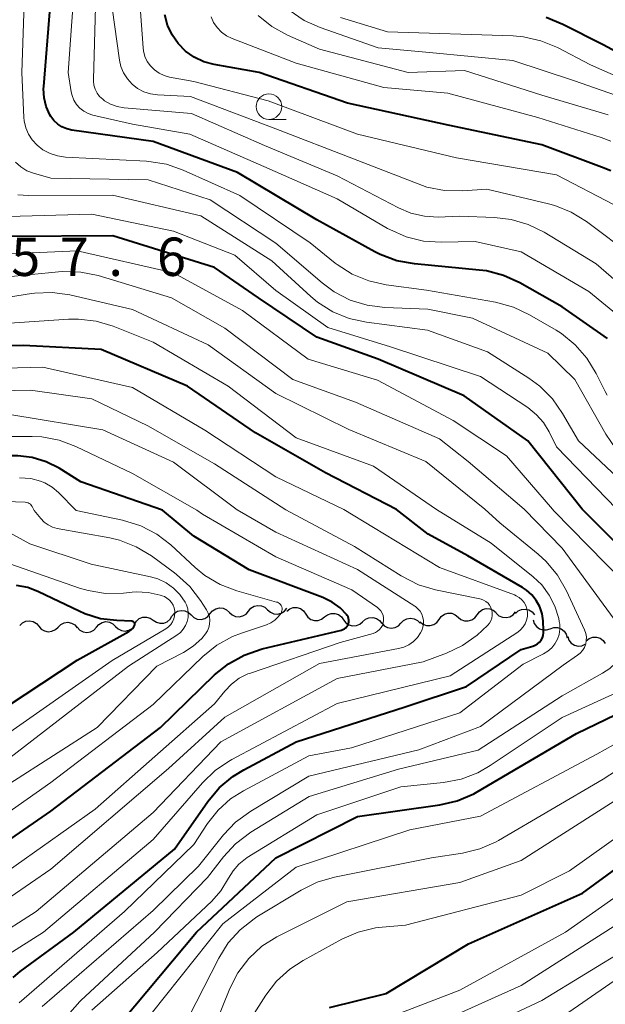
# Model space of a CAD drawing. Units: metres. Extents: x -68000 to -66000, y 22500 to 24000.
# Drawn here: x -67688 to -67631, y 23290 to 23386 of the extents above; entities that cross this region are included whole.
import ezdxf

# ---------------------------------------------------------------- set-up
doc = ezdxf.new("R2010")
doc.units = ezdxf.units.M
for name, color, linetype, lineweight in [('510200_細流', 7, 'Continuous', 30), ('633100_広葉樹林', 7, 'Continuous', 13), ('710100_等高線(計曲線)', 7, 'Continuous', 40), ('710200_等高線(主曲線)', 7, 'Continuous', 13), ('731200_図化機測定による標高点', 7, 'Continuous', 40)]:
    doc.layers.add(name, color=color, linetype=linetype, lineweight=lineweight)
doc.styles.add('Style-WORKING', font='MS Gothic.ttf')

msp = doc.modelspace()

# ---------------------------------------------------------------- linework, layer by layer
at = {"layer": '510200_細流', "linetype": 'Continuous', "lineweight": 30, "flags": 128}
for points in [[(-67673.152, 23327.876), (-67672.919, 23328.16), (-67672.607, 23328.353), (-67672.249, 23328.437), (-67671.884, 23328.401), (-67671.549, 23328.251), (-67671.281, 23328)], [(-67669.41, 23328.123), (-67669.177, 23328.407), (-67668.865, 23328.6), (-67668.507, 23328.683), (-67668.142, 23328.647), (-67667.807, 23328.497), (-67667.539, 23328.246)], [(-67667.539, 23328.246), (-67667.271, 23327.995), (-67666.936, 23327.845), (-67666.571, 23327.809), (-67666.213, 23327.893), (-67665.901, 23328.085), (-67665.668, 23328.369)], [(-67665.668, 23328.369), (-67665.435, 23328.653), (-67665.123, 23328.846), (-67664.765, 23328.93), (-67664.4, 23328.894), (-67664.065, 23328.744), (-67663.797, 23328.493)], [(-67663.798, 23328.508), (-67663.527, 23328.261), (-67663.19, 23328.115), (-67662.824, 23328.084), (-67662.467, 23328.173), (-67662.158, 23328.37), (-67661.929, 23328.658)], [(-67661.933, 23328.377), (-67661.643, 23328.603), (-67661.296, 23328.723), (-67660.929, 23328.726), (-67660.58, 23328.61), (-67660.287, 23328.39), (-67660.08, 23328.086)], [(-67643.313, 23328.014), (-67643.097, 23328.311), (-67642.796, 23328.521), (-67642.443, 23328.624), (-67642.076, 23328.609), (-67641.734, 23328.477), (-67641.452, 23328.241)], [(-67639.575, 23328.144), (-67639.305, 23328.393), (-67638.97, 23328.542), (-67638.603, 23328.576), (-67638.246, 23328.49), (-67637.936, 23328.296), (-67637.704, 23328.01)], [(-67688.043, 23326.964), (-67687.782, 23327.222), (-67687.451, 23327.381), (-67687.086, 23327.427), (-67686.727, 23327.353), (-67686.41, 23327.168), (-67686.169, 23326.89)], [(-67676.816, 23327.083), (-67676.629, 23327.399), (-67676.349, 23327.637), (-67676.008, 23327.774), (-67675.641, 23327.793), (-67675.288, 23327.695), (-67674.985, 23327.487)], [(-67674.985, 23327.487), (-67674.682, 23327.28), (-67674.329, 23327.181), (-67673.962, 23327.201), (-67673.621, 23327.338), (-67673.341, 23327.575), (-67673.154, 23327.891)], [(-67671.281, 23328), (-67671.013, 23327.749), (-67670.678, 23327.598), (-67670.313, 23327.562), (-67669.955, 23327.646), (-67669.643, 23327.839), (-67669.41, 23328.123)], [(-67660.08, 23328.086), (-67659.874, 23327.783), (-67659.58, 23327.563), (-67659.232, 23327.447), (-67658.864, 23327.45), (-67658.517, 23327.57), (-67658.228, 23327.796)], [(-67658.228, 23327.796), (-67657.938, 23328.022), (-67657.592, 23328.142), (-67657.224, 23328.145), (-67656.875, 23328.029), (-67656.582, 23327.809), (-67656.376, 23327.506)], [(-67656.372, 23327.531), (-67656.15, 23327.238), (-67655.846, 23327.034), (-67655.492, 23326.937), (-67655.124, 23326.959), (-67654.784, 23327.097), (-67654.507, 23327.338)], [(-67654.507, 23327.338), (-67654.23, 23327.578), (-67653.89, 23327.716), (-67653.523, 23327.738), (-67653.169, 23327.642), (-67652.864, 23327.437), (-67652.642, 23327.145)], [(-67650.763, 23327.196), (-67650.51, 23327.462), (-67650.184, 23327.631), (-67649.821, 23327.688), (-67649.459, 23327.624), (-67649.137, 23327.449), (-67648.888, 23327.179)], [(-67648.897, 23327.334), (-67648.616, 23327.098), (-67648.273, 23326.967), (-67647.907, 23326.951), (-67647.554, 23327.055), (-67647.253, 23327.265), (-67647.036, 23327.561)], [(-67647.036, 23327.561), (-67646.819, 23327.857), (-67646.518, 23328.067), (-67646.165, 23328.171), (-67645.799, 23328.155), (-67645.456, 23328.023), (-67645.175, 23327.788)], [(-67645.175, 23327.788), (-67644.893, 23327.552), (-67644.551, 23327.42), (-67644.184, 23327.405), (-67643.831, 23327.508), (-67643.53, 23327.718), (-67643.313, 23328.014)], [(-67641.445, 23328.164), (-67641.176, 23327.914), (-67640.841, 23327.765), (-67640.475, 23327.73), (-67640.117, 23327.815), (-67639.806, 23328.009), (-67639.574, 23328.294)], [(-67637.822, 23327.525), (-67637.726, 23327.171), (-67637.521, 23326.867), (-67637.23, 23326.644), (-67636.881, 23326.526), (-67636.515, 23326.526), (-67636.167, 23326.644)], [(-67686.169, 23326.89), (-67685.929, 23326.613), (-67685.612, 23326.428), (-67685.253, 23326.354), (-67684.888, 23326.4), (-67684.557, 23326.559), (-67684.296, 23326.817)], [(-67684.296, 23326.817), (-67684.034, 23327.075), (-67683.704, 23327.234), (-67683.339, 23327.28), (-67682.98, 23327.206), (-67682.663, 23327.022), (-67682.422, 23326.744)], [(-67682.421, 23326.79), (-67682.17, 23326.522), (-67681.846, 23326.35), (-67681.484, 23326.29), (-67681.121, 23326.35), (-67680.797, 23326.522), (-67680.546, 23326.79)], [(-67680.547, 23326.8), (-67680.307, 23327.078), (-67679.991, 23327.264), (-67679.631, 23327.34), (-67679.267, 23327.295), (-67678.935, 23327.137), (-67678.673, 23326.88)], [(-67678.673, 23326.88), (-67678.411, 23326.623), (-67678.08, 23326.465), (-67677.716, 23326.421), (-67677.356, 23326.496), (-67677.039, 23326.682), (-67676.8, 23326.96)], [(-67652.638, 23327.213), (-67652.39, 23326.943), (-67652.067, 23326.768), (-67651.706, 23326.705), (-67651.342, 23326.761), (-67651.017, 23326.931), (-67650.763, 23327.196)], [(-67636.167, 23326.644), (-67635.82, 23326.763), (-67635.453, 23326.762), (-67635.104, 23326.645), (-67634.813, 23326.422), (-67634.608, 23326.118), (-67634.512, 23325.763)], [(-67634.456, 23325.879), (-67634.333, 23325.533), (-67634.105, 23325.246), (-67633.798, 23325.046), (-67633.441, 23324.955), (-67633.075, 23324.983), (-67632.738, 23325.128)], [(-67632.638, 23325.474), (-67632.35, 23325.701), (-67632.004, 23325.823), (-67631.636, 23325.828), (-67631.287, 23325.715), (-67630.992, 23325.496), (-67630.784, 23325.194)]]:
    msp.add_lwpolyline(points, dxfattribs=at)
at = {"layer": '633100_広葉樹林', "linetype": 'Continuous', "lineweight": 13}
msp.add_line((-67663.67, 23376.43), (-67662.003, 23376.43), dxfattribs=at)
msp.add_circle((-67663.67, 23377.68), 1.25, dxfattribs=at)
at = {"layer": '710100_等高線(計曲線)', "linetype": 'Continuous', "lineweight": 40, "flags": 128}
for points, elevation in [([(-67651.21, 23338.3), (-67658.13, 23341.87), (-67665, 23345.79), (-67671.63, 23350.37), (-67680.07, 23353.93), (-67687.67, 23354.33), (-67695.6, 23354.19), (-67697.3, 23354.31), (-67698.95, 23354.72), (-67699.9, 23355.1), (-67701.13, 23355.81), (-67702.22, 23356.72), (-67703.22, 23357.92), (-67705.18, 23360.82), (-67706.03, 23362.35), (-67706.6, 23363.99), (-67706.87, 23365.62), (-67707.31, 23371), (-67706.03, 23381.97), (-67707.44, 23389.08)], 350), ([(-67633.05, 23338.35), (-67638.36, 23345), (-67644.58, 23349.42), (-67653, 23353), (-67659, 23355.14), (-67664.7, 23359), (-67669, 23361.94), (-67678.95, 23365.05), (-67689, 23364.97), (-67691.28, 23364.99), (-67692.22, 23365.07), (-67693.12, 23365.32), (-67693.97, 23365.72), (-67694.73, 23366.26), (-67695.14, 23366.65), (-67695.48, 23367), (-67696.1, 23367.78), (-67696.57, 23368.65), (-67696.89, 23369.59), (-67697.04, 23370.57), (-67697.01, 23371.57), (-67696.99, 23371.74), (-67695.79, 23380.21), (-67695.63, 23389)], 360), ([(-67630.56, 23355.02), (-67635, 23358.1), (-67639.13, 23360.45), (-67640.72, 23361.18), (-67642.41, 23361.62), (-67643.13, 23361.71), (-67649.44, 23362.31), (-67651.16, 23362.62), (-67652.79, 23363.23), (-67653.31, 23363.49), (-67659, 23366.61), (-67666.75, 23371.25), (-67675, 23374.28), (-67682.95, 23375.38), (-67683.44, 23375.5), (-67683.91, 23375.69), (-67684.33, 23375.97), (-67684.71, 23376.31), (-67685.01, 23376.72), (-67685.11, 23376.89), (-67685.45, 23377.69), (-67685.65, 23378.54), (-67685.7, 23379.41), (-67685.69, 23379.66), (-67684.92, 23389)], 370), ([(-67674.09, 23338.24), (-67682.06, 23341), (-67684.2, 23342.33), (-67685.46, 23342.97), (-67686.82, 23343.38), (-67688.23, 23343.55), (-67688.86, 23343.54), (-67695, 23343.26), (-67703.15, 23344.11), (-67704.86, 23344.44), (-67706.49, 23345.07), (-67707.69, 23345.77), (-67708.23, 23346.13), (-67709.58, 23347.22), (-67710.73, 23348.54), (-67711.58, 23349.94), (-67714.11, 23355), (-67716.26, 23363.74), (-67717.06, 23373), (-67717.67, 23382.33), (-67717.91, 23385.09), (-67718.03, 23385.72), (-67718.25, 23386.33)], 340), ([(-67630.25, 23371.39), (-67631.15, 23371.77), (-67637, 23373.96), (-67646.13, 23375.87), (-67655.99, 23378.01), (-67664.63, 23381), (-67669.02, 23381.79), (-67670.03, 23382.06), (-67670.97, 23382.51), (-67671.82, 23383.11), (-67672.56, 23383.85), (-67673.15, 23384.7), (-67673.59, 23385.65), (-67673.86, 23386.66)], 380), ([(-67624.06, 23379.98), (-67631, 23383.72), (-67634.93, 23385.72), (-67636.55, 23386.38)], 390), ([(-67696.35, 23301), (-67685, 23308.81), (-67674.26, 23317), (-67668.98, 23322.13), (-67667.62, 23323.23), (-67666.1, 23324.08), (-67664.32, 23324.68), (-67656.59, 23326.51), (-67656.43, 23326.57), (-67656.29, 23326.64), (-67656.16, 23326.74), (-67656.05, 23326.87), (-67655.97, 23327.01), (-67655.9, 23327.16), (-67655.87, 23327.32), (-67655.87, 23327.48), (-67655.89, 23327.64), (-67655.94, 23327.8), (-67656.02, 23327.94), (-67656.07, 23328.01), (-67656.72, 23328.69), (-67657.48, 23329.25), (-67658.39, 23329.69), (-67665.61, 23332.39), (-67671, 23335.71), (-67674.09, 23338.24)], 340), ([(-67688.69, 23292.57), (-67687.99, 23293.14), (-67682.76, 23297), (-67672.9, 23305.1), (-67669.65, 23309.76), (-67668.53, 23311.09), (-67667.19, 23312.21), (-67666.13, 23312.87), (-67661, 23315.58), (-67650.35, 23319), (-67644.35, 23321), (-67639, 23324.62), (-67637.87, 23324.95), (-67637.63, 23325.04), (-67637.41, 23325.17), (-67637.22, 23325.33), (-67637.05, 23325.53), (-67636.93, 23325.75), (-67636.85, 23326), (-67636.81, 23326.25), (-67636.81, 23326.44), (-67636.87, 23327.42), (-67636.97, 23328.12), (-67637.19, 23328.79), (-67637.53, 23329.4), (-67637.97, 23329.96), (-67638.5, 23330.42), (-67638.87, 23330.67), (-67644.23, 23333.77), (-67648.11, 23335.89), (-67651.21, 23338.3)], 350), ([(-67626.51, 23331.83), (-67633.05, 23338.35)], 360), ([(-67676.82, 23326.97), (-67676.8, 23327.02), (-67676.79, 23327.07), (-67676.79, 23327.12), (-67676.8, 23327.17), (-67676.82, 23327.22), (-67676.84, 23327.26), (-67676.87, 23327.3), (-67676.91, 23327.33), (-67676.96, 23327.36), (-67677, 23327.37), (-67677.07, 23327.38), (-67678.56, 23327.44), (-67680.15, 23327.63), (-67681.68, 23328.1), (-67682.23, 23328.35), (-67686.2, 23330.27), (-67687.25, 23330.67), (-67688.37, 23330.89)], 330), ([(-67691, 23317.94), (-67682.44, 23323.56), (-67677.38, 23326.37), (-67677.19, 23326.5), (-67677.02, 23326.66), (-67676.88, 23326.85), (-67676.82, 23326.97)], 330), ([(-67677.97, 23288.4), (-67670.74, 23297), (-67663, 23304.27), (-67655, 23308.31), (-67646.96, 23309.44), (-67645.26, 23309.84), (-67643.65, 23310.52), (-67643.3, 23310.72), (-67633.6, 23316.4), (-67623, 23321.53)], 360), ([(-67657.75, 23289.63), (-67652.2, 23291), (-67644.16, 23295.84), (-67633, 23300.81), (-67623, 23308.11)], 370)]:
    msp.add_lwpolyline(points, dxfattribs=dict(at, elevation=elevation))
at = {"layer": '710200_等高線(主曲線)', "linetype": 'Continuous', "lineweight": 13, "flags": 128}
for points, elevation in [([(-67666.77, 23338.26), (-67673, 23342.93), (-67679.92, 23346.08), (-67689, 23347.58), (-67700.43, 23347.57), (-67703.04, 23348.28), (-67704.22, 23348.73), (-67705.32, 23349.37), (-67706.28, 23350.19), (-67707.15, 23351.24), (-67709.67, 23355), (-67712.36, 23363.64), (-67712.11, 23375), (-67713.5, 23384.5), (-67714.25, 23387.88), (-67714.54, 23388.81), (-67714.99, 23389.67), (-67715.58, 23390.44), (-67716.3, 23391.1), (-67717.12, 23391.62), (-67718.02, 23392), (-67718.36, 23392.09), (-67724.42, 23393.58), (-67727.94, 23393.67)], 344), ([(-67630.61, 23349.48), (-67630.8, 23349.84), (-67631.67, 23351.61), (-67632.58, 23353.1), (-67633.73, 23354.41), (-67635.08, 23355.5), (-67635.59, 23355.82), (-67638.18, 23357.34), (-67639.76, 23358.08), (-67641.53, 23358.56), (-67648.27, 23359.73), (-67652.22, 23360.26), (-67653.92, 23360.64), (-67655.53, 23361.31), (-67657, 23362.25), (-67657.18, 23362.39), (-67659.63, 23364.37), (-67666.53, 23369), (-67672.05, 23371.48), (-67673.7, 23372.05), (-67675.42, 23372.33), (-67675.63, 23372.34), (-67683.56, 23372.75), (-67684.34, 23372.86), (-67685.08, 23373.1), (-67685.78, 23373.47), (-67686.35, 23373.92), (-67686.82, 23374.42), (-67687.18, 23374.99), (-67687.45, 23375.62), (-67687.6, 23376.28), (-67687.63, 23376.61), (-67687.85, 23381), (-67687.43, 23392.57)], 368), ([(-67635.96, 23338.35), (-67640.45, 23343.55), (-67645.67, 23347), (-67653.06, 23350.94), (-67659.82, 23353), (-67666.25, 23357.75), (-67673, 23361.43), (-67682.43, 23363.57), (-67689, 23363.3), (-67691.27, 23362.91), (-67692.44, 23362.81), (-67693.6, 23362.92), (-67694.73, 23363.23), (-67695.46, 23363.54), (-67696.35, 23364.1), (-67697.13, 23364.8), (-67697.77, 23365.63), (-67698.29, 23366.62), (-67698.36, 23366.78), (-67698.82, 23368.26), (-67699.02, 23369.8), (-67698.94, 23371.38), (-67697.61, 23381), (-67698.27, 23391.73)], 358), ([(-67626.77, 23355), (-67632.4, 23359.6), (-67639, 23363.5), (-67643.51, 23364.49), (-67646.82, 23364.42), (-67648.56, 23364.54), (-67650.25, 23364.95), (-67651.85, 23365.66), (-67652.07, 23365.78), (-67657, 23368.66), (-67664.17, 23371.83), (-67671.42, 23375), (-67677, 23375.96), (-67680.89, 23376.85), (-67681.35, 23377), (-67681.78, 23377.23), (-67682.16, 23377.53), (-67682.49, 23377.89), (-67682.74, 23378.3), (-67682.92, 23378.75), (-67683.01, 23379.14), (-67683.3, 23381), (-67682.6, 23391)], 372), ([(-67625.56, 23357), (-67631.69, 23362.31), (-67636.77, 23365.4), (-67638.33, 23366.17), (-67640, 23366.65), (-67641.61, 23366.84), (-67645.04, 23366.96), (-67647.11, 23366.89), (-67648.47, 23366.97), (-67649.81, 23367.28), (-67651, 23367.79), (-67657, 23370.93), (-67664.12, 23373.88), (-67671.23, 23377), (-67677.82, 23377.56), (-67678.5, 23377.68), (-67679.15, 23377.92), (-67679.75, 23378.26), (-67679.93, 23378.4), (-67680.23, 23378.68), (-67680.48, 23379.01), (-67680.66, 23379.38), (-67680.78, 23379.77), (-67680.83, 23380.18), (-67680.83, 23380.32), (-67680.52, 23391)], 374), ([(-67629.92, 23368.08), (-67635.56, 23371), (-67645.32, 23372.68), (-67655, 23375), (-67663.75, 23378.25), (-67671, 23380.15), (-67673.4, 23380.57), (-67673.93, 23380.72), (-67674.42, 23380.95), (-67674.87, 23381.26), (-67675.26, 23381.65), (-67675.57, 23382.1), (-67675.8, 23382.59), (-67675.94, 23383.12), (-67675.98, 23383.43), (-67676.56, 23391.44)], 378), ([(-67656.35, 23338.29), (-67663, 23341.51), (-67669.94, 23346.06), (-67677, 23350.23), (-67685.79, 23352.21), (-67697, 23351.91), (-67700, 23352.77), (-67701.35, 23353.29), (-67702.59, 23354.04), (-67703.68, 23354.99), (-67704.59, 23356.11), (-67704.69, 23356.26), (-67706.49, 23359.06), (-67707.3, 23360.6), (-67707.84, 23362.28), (-67709.29, 23368.71), (-67708.4, 23379), (-67709.67, 23388.33)], 348), ([(-67670.73, 23338.25), (-67677, 23341.82), (-67682.54, 23344.46), (-67684.18, 23345.07), (-67685.89, 23345.39), (-67686.82, 23345.43), (-67695, 23345.45), (-67702.49, 23346), (-67703.94, 23346.23), (-67705.33, 23346.71), (-67706.62, 23347.43), (-67707, 23347.71), (-67708.28, 23348.87), (-67709.34, 23350.25), (-67710.03, 23351.53), (-67712.65, 23357.35), (-67714.49, 23365.51), (-67714.68, 23377), (-67715.93, 23386.07), (-67716.46, 23387.94)], 342), ([(-67628.03, 23363), (-67632.63, 23366.45), (-67634.11, 23367.37), (-67635.72, 23368.02), (-67636.33, 23368.19), (-67642.38, 23369.62), (-67644.76, 23369.45), (-67646.51, 23369.49), (-67648.22, 23369.82), (-67649.09, 23370.12), (-67655.41, 23372.59), (-67663, 23375.5), (-67671.33, 23378.67), (-67674.57, 23378.84), (-67675.25, 23378.93), (-67675.9, 23379.14), (-67676.51, 23379.46), (-67677.05, 23379.88), (-67677.51, 23380.39), (-67677.88, 23380.98), (-67678.14, 23381.61), (-67678.27, 23382.21), (-67679, 23387.32)], 376), ([(-67628.49, 23378.34), (-67633.8, 23380.2), (-67639.81, 23382.19), (-67647.98, 23382.96), (-67653, 23383.43), (-67658.65, 23385.4), (-67660.24, 23386.11), (-67661.69, 23387.09)], 386), ([(-67662.02, 23338.27), (-67669, 23342.78), (-67675.51, 23346.49), (-67681, 23349.12), (-67687, 23349.95), (-67698.25, 23349.75), (-67701.62, 23350.83), (-67702.99, 23351.4), (-67704.24, 23352.2), (-67705.33, 23353.21), (-67706.23, 23354.39), (-67706.61, 23355.06), (-67708.75, 23359.25), (-67710.45, 23365.27), (-67710.77, 23366.99), (-67710.78, 23368.89), (-67710.15, 23375.85), (-67711.52, 23386.48)], 346), ([(-67630.23, 23374.31), (-67631.19, 23374.66), (-67637.39, 23376.61), (-67646.18, 23379), (-67652.45, 23379.55), (-67661, 23381.92), (-67667.28, 23384.33), (-67667.83, 23384.6), (-67668.32, 23384.96), (-67668.74, 23385.4), (-67669.08, 23385.9), (-67669.33, 23386.46)], 382), ([(-67630.5, 23376.89), (-67637, 23378.8), (-67644.56, 23381.22), (-67650.05, 23381), (-67658.72, 23383.28), (-67661.86, 23384.66), (-67663.38, 23385.5), (-67664.74, 23386.6)], 384), ([(-67626.15, 23379.09), (-67632.24, 23381.76), (-67635.46, 23383.45), (-67637.07, 23384.12), (-67638.77, 23384.5), (-67639.78, 23384.59), (-67652.08, 23385), (-67656.68, 23386.4)], 388), ([(-67623.1, 23338.38), (-67628.52, 23342.99), (-67629.75, 23344.23), (-67630.74, 23345.67), (-67633.77, 23351), (-67636.41, 23353.59), (-67643.76, 23357), (-67648.12, 23357.88), (-67652.34, 23358.04), (-67654.07, 23358.26), (-67655.74, 23358.77), (-67657.29, 23359.57), (-67658.48, 23360.44), (-67663, 23364.32), (-67669.42, 23368.58), (-67675.47, 23370.53), (-67685, 23370.67), (-67686.68, 23371.16), (-67687.33, 23371.41), (-67687.92, 23371.78), (-67688.45, 23372.24)], 366), ([(-67626.34, 23338.37), (-67633.4, 23345), (-67634.95, 23347.69), (-67635.94, 23349.12), (-67637.17, 23350.35), (-67638.26, 23351.14), (-67642.29, 23353.71), (-67648.16, 23355.84), (-67654.12, 23356.6), (-67655.82, 23356.97), (-67657.43, 23357.63), (-67658.91, 23358.56), (-67659.57, 23359.12), (-67663.4, 23362.6), (-67670.33, 23367), (-67678.97, 23369.03), (-67687.17, 23368.99), (-67688.21, 23369.07)], 364), ([(-67629.67, 23338.36), (-67635.56, 23344.44), (-67636.28, 23345.9), (-67636.82, 23346.79), (-67637.5, 23347.57), (-67638.37, 23348.26), (-67643, 23351.3), (-67651.79, 23354.21), (-67657.91, 23356.09), (-67663, 23359.7), (-67667, 23363.17), (-67673, 23365.51), (-67681, 23367.17), (-67689.18, 23366.95)], 362), ([(-67638.72, 23338.34), (-67644.2, 23343), (-67647, 23345.22), (-67655.21, 23348.79), (-67661.34, 23351), (-67667.99, 23356.01), (-67673.19, 23359), (-67680.36, 23361.16), (-67682.07, 23361.51), (-67683.81, 23361.57), (-67684.25, 23361.53), (-67689.52, 23361)], 356), ([(-67642.56, 23338.33), (-67648.32, 23343), (-67655.87, 23346.13), (-67663, 23349.64), (-67669.61, 23354.39), (-67677, 23357.86), (-67683.13, 23359.27), (-67684.86, 23359.51), (-67686.6, 23359.44), (-67686.89, 23359.4), (-67693.05, 23358.45)], 354), ([(-67647.28, 23338.31), (-67653.46, 23342.54), (-67661, 23345.3), (-67667.65, 23350.35), (-67675, 23354.66), (-67678.9, 23356.21), (-67680.57, 23356.71), (-67682.3, 23356.92), (-67683.26, 23356.9), (-67689.51, 23356.49)], 352), ([(-67682.51, 23338.21), (-67684.25, 23339.97), (-67684.87, 23340.49), (-67685.58, 23340.9), (-67686, 23341.08), (-67686.97, 23341.33), (-67688.06, 23341.41)], 338), ([(-67686.63, 23338.2), (-67686.84, 23338.6), (-67686.91, 23338.72), (-67687, 23338.82), (-67687.11, 23338.9), (-67687.23, 23338.96), (-67687.36, 23339), (-67687.5, 23339.02), (-67697, 23339.34)], 336), ([(-67695, 23293.53), (-67686.44, 23299), (-67675, 23308.69), (-67668.39, 23315.61), (-67657, 23321.79), (-67648.58, 23323.42), (-67646.31, 23324.26), (-67644.74, 23325.01), (-67643.32, 23326.02), (-67642.82, 23326.47), (-67642.28, 23327), (-67642.11, 23327.2), (-67641.97, 23327.43), (-67641.88, 23327.67), (-67641.83, 23327.93), (-67641.83, 23328.2), (-67641.87, 23328.46), (-67641.96, 23328.71), (-67642.09, 23328.94), (-67642.25, 23329.14), (-67642.45, 23329.32), (-67642.68, 23329.45), (-67642.93, 23329.54), (-67643.04, 23329.57), (-67647.37, 23330.45), (-67649.05, 23330.95), (-67650.74, 23331.81), (-67655.3, 23334.7), (-67662.02, 23338.27)], 346), ([(-67693, 23297.68), (-67685, 23303.16), (-67673.48, 23313), (-67667.99, 23318.01), (-67658.74, 23323.26), (-67651.01, 23324.7), (-67650.48, 23324.85), (-67649.98, 23325.09), (-67649.53, 23325.41), (-67649.15, 23325.8), (-67648.84, 23326.25), (-67648.72, 23326.48), (-67648.61, 23326.79), (-67648.55, 23327.11), (-67648.55, 23327.44), (-67648.61, 23327.76), (-67648.73, 23328.07), (-67648.89, 23328.35), (-67649.1, 23328.6), (-67649.35, 23328.81), (-67649.41, 23328.85), (-67655, 23332.43), (-67663, 23336.1), (-67666.77, 23338.26)], 344), ([(-67692.07, 23293), (-67685.71, 23297), (-67675, 23306.04), (-67670.16, 23311.6), (-67668.9, 23312.81), (-67667.46, 23313.78), (-67667.3, 23313.87), (-67657, 23319.33), (-67645.94, 23322.06), (-67639.35, 23326.32), (-67639.06, 23326.54), (-67638.81, 23326.82), (-67638.62, 23327.13), (-67638.48, 23327.47), (-67638.4, 23327.83), (-67638.39, 23328.2), (-67638.39, 23328.26), (-67638.44, 23328.59), (-67638.56, 23328.92), (-67638.73, 23329.21), (-67638.94, 23329.48), (-67639.2, 23329.7), (-67639.5, 23329.87), (-67639.67, 23329.95), (-67647, 23332.63), (-67653.45, 23336.55), (-67656.35, 23338.29)], 348), ([(-67691, 23301.71), (-67680.67, 23309), (-67669, 23319.3), (-67668, 23320.55), (-67667.34, 23321.24), (-67666.57, 23321.81), (-67665.72, 23322.23), (-67665.48, 23322.32), (-67656.7, 23325.3), (-67653.49, 23326.19), (-67653.26, 23326.28), (-67653.05, 23326.4), (-67652.86, 23326.56), (-67652.7, 23326.76), (-67652.58, 23326.97), (-67652.5, 23327.21), (-67652.46, 23327.45), (-67652.46, 23327.7), (-67652.5, 23327.94), (-67652.59, 23328.17), (-67652.72, 23328.39), (-67652.88, 23328.57), (-67653.06, 23328.73), (-67655.55, 23330.45), (-67663, 23333.69), (-67670.16, 23337.84), (-67670.73, 23338.25)], 342), ([(-67689, 23311.52), (-67680.48, 23317), (-67674.62, 23323), (-67672.02, 23324.34), (-67671.07, 23324.94), (-67670.24, 23325.7), (-67669.87, 23326.14), (-67669.68, 23326.44), (-67669.55, 23326.76), (-67669.47, 23327.11), (-67669.45, 23327.47), (-67669.5, 23327.82), (-67669.6, 23328.16), (-67669.77, 23328.48), (-67670.36, 23329.4), (-67671.42, 23330.79), (-67672.7, 23331.96), (-67672.9, 23332.12), (-67675.16, 23333.76), (-67676.65, 23334.66), (-67678.28, 23335.29), (-67679.24, 23335.52), (-67684.37, 23336.46), (-67684.83, 23336.59), (-67685.26, 23336.79), (-67685.64, 23337.07), (-67685.99, 23337.42), (-67686.63, 23338.2)], 336), ([(-67688.09, 23290.09), (-67677.8, 23299), (-67671, 23305.57), (-67669.67, 23307.62), (-67668.65, 23308.92), (-67667.42, 23310.02), (-67666.17, 23310.82), (-67659.78, 23314.22), (-67655.61, 23315), (-67645, 23318.42), (-67638.82, 23323.18), (-67636.82, 23324.18), (-67636.39, 23324.44), (-67636.01, 23324.78), (-67635.7, 23325.17), (-67635.46, 23325.62), (-67635.3, 23326.1), (-67635.22, 23326.6), (-67635.24, 23327.1), (-67635.28, 23327.37), (-67635.34, 23327.66), (-67635.7, 23328.84), (-67636.26, 23329.94), (-67637, 23330.93), (-67637.84, 23331.72), (-67641.93, 23335), (-67647.28, 23338.31)], 352), ([(-67685.86, 23289.72), (-67675, 23299.11), (-67670.55, 23303.45), (-67668.13, 23306.49), (-67666.93, 23307.75), (-67665.45, 23308.83), (-67659.77, 23312.23), (-67649, 23314.81), (-67643, 23317.08), (-67634.9, 23323.1), (-67633.5, 23324.05), (-67633.23, 23324.27), (-67633, 23324.53), (-67632.83, 23324.83), (-67632.7, 23325.16), (-67632.64, 23325.5), (-67632.63, 23325.85), (-67632.69, 23326.19), (-67632.81, 23326.54), (-67634.57, 23330.36), (-67635.44, 23331.88), (-67636.55, 23333.22), (-67637.33, 23333.92), (-67641.1, 23337), (-67642.56, 23338.33)], 354), ([(-67663.11, 23327.48), (-67662.77, 23327.8), (-67662.49, 23328.17), (-67662.43, 23328.29), (-67662.4, 23328.41), (-67662.38, 23328.54), (-67662.39, 23328.66), (-67662.42, 23328.79), (-67662.47, 23328.91), (-67662.54, 23329.01), (-67662.63, 23329.11), (-67662.73, 23329.18), (-67662.85, 23329.24), (-67662.92, 23329.26), (-67666.8, 23330.35), (-67668.43, 23330.97), (-67669.93, 23331.86), (-67670.87, 23332.62), (-67673.27, 23334.84), (-67674.65, 23335.9), (-67676.2, 23336.71), (-67677.99, 23337.27), (-67682.51, 23338.21)], 338), ([(-67682.05, 23290.32), (-67674.87, 23297), (-67669.68, 23302.32), (-67668.12, 23304.34), (-67666.94, 23305.63), (-67665.44, 23306.76), (-67659.74, 23310.26), (-67651, 23312.93), (-67643.21, 23314.79), (-67635, 23320.09), (-67631.04, 23322.3), (-67630.34, 23322.77), (-67629.73, 23323.35), (-67629.24, 23324.04), (-67629.1, 23324.28), (-67628.95, 23324.66), (-67628.86, 23325.05), (-67628.84, 23325.46), (-67628.89, 23325.86), (-67629.01, 23326.25), (-67629.2, 23326.61), (-67629.29, 23326.74), (-67635, 23334.52), (-67638.72, 23338.34)], 356), ([(-67675.18, 23289), (-67668.18, 23297.82), (-67661, 23303.35), (-67649.91, 23307), (-67643, 23308.33), (-67631.6, 23314.4), (-67621, 23320.33), (-67615.23, 23324.2), (-67614.88, 23324.48), (-67614.58, 23324.82), (-67614.34, 23325.21), (-67614.18, 23325.63), (-67614.09, 23326.08), (-67614.08, 23326.44), (-67614.13, 23326.82), (-67614.24, 23327.2), (-67614.41, 23327.54), (-67614.65, 23327.85), (-67614.93, 23328.12), (-67615.26, 23328.33), (-67615.45, 23328.43), (-67621.65, 23331), (-67625.31, 23333.92), (-67629.67, 23338.36)], 362), ([(-67649.66, 23287), (-67639, 23291.77), (-67627.68, 23299), (-67619, 23305.7), (-67608.78, 23311.22), (-67597, 23317.02), (-67585.29, 23325), (-67582.48, 23327), (-67581.36, 23327.95), (-67580.43, 23329.08), (-67579.71, 23330.35), (-67579.22, 23331.73), (-67579.07, 23332.4), (-67578.01, 23338.51)], 374), ([(-67648.84, 23281), (-67637, 23287.36), (-67625.89, 23295), (-67615, 23302.76), (-67604.45, 23309.55), (-67593, 23315.11), (-67582.38, 23321), (-67578.24, 23324.14), (-67576.8, 23325.03), (-67575.24, 23325.67), (-67574.85, 23325.78), (-67574.44, 23325.93), (-67574.06, 23326.15), (-67573.72, 23326.43), (-67573.44, 23326.76), (-67573.22, 23327.14), (-67573.07, 23327.55), (-67572.99, 23327.98), (-67572.98, 23328.19), (-67572.91, 23335), (-67571.9, 23338.53)], 378), ([(-67648.29, 23285), (-67637, 23290.32), (-67628.46, 23295.54), (-67619, 23303.79), (-67609.84, 23308.16), (-67599, 23313.98), (-67589.65, 23319), (-67579, 23325.92), (-67577.43, 23327.46), (-67576.83, 23328.16), (-67576.36, 23328.97), (-67576.04, 23329.84), (-67575.87, 23330.75), (-67575.84, 23331.2), (-67575.82, 23333.16), (-67575.65, 23334.89), (-67575.13, 23336.72), (-67574.42, 23338.52)], 376), ([(-67627.42, 23329.6), (-67635.82, 23338.18), (-67635.96, 23338.35)], 358), ([(-67689, 23314.04), (-67677.42, 23323), (-67672.67, 23326.03), (-67672.33, 23326.29), (-67672.05, 23326.6), (-67671.83, 23326.95), (-67671.66, 23327.34), (-67671.57, 23327.75), (-67671.56, 23328.17), (-67671.61, 23328.59), (-67671.74, 23328.99), (-67671.87, 23329.25), (-67672.37, 23329.98), (-67673, 23330.62), (-67673.72, 23331.13), (-67674.52, 23331.51), (-67675.24, 23331.72), (-67681.05, 23332.95), (-67687.04, 23334.96), (-67689.02, 23336.01)], 334), ([(-67690.36, 23315.64), (-67679, 23323.54), (-67673.75, 23326.65), (-67673.5, 23326.83), (-67673.28, 23327.06), (-67673.1, 23327.31), (-67672.97, 23327.6), (-67672.9, 23327.9), (-67672.87, 23328.21), (-67672.88, 23328.38), (-67672.94, 23328.68), (-67673.05, 23328.96), (-67673.2, 23329.22), (-67673.4, 23329.45), (-67673.64, 23329.64), (-67673.9, 23329.79), (-67674.1, 23329.86), (-67674.32, 23329.94), (-67675.47, 23330.19), (-67676.64, 23330.24), (-67677.03, 23330.21), (-67677.9, 23330.12), (-67679.64, 23330.09), (-67681.36, 23330.37), (-67682.2, 23330.62), (-67689, 23332.98)], 332), ([(-67696.29, 23303.71), (-67685, 23311.63), (-67675, 23319.23), (-67670.12, 23323.94), (-67668.77, 23325.03), (-67667.24, 23325.88), (-67666.34, 23326.23), (-67663.92, 23327.03), (-67663.5, 23327.22), (-67663.11, 23327.48)], 338), ([(-67681, 23289.37), (-67674.61, 23295), (-67669.27, 23300.03), (-67668.37, 23301.04), (-67667.62, 23302.28), (-67667.18, 23303), (-67666.63, 23303.64), (-67665.97, 23304.17), (-67665.79, 23304.29), (-67659, 23308.46), (-67650.79, 23311.21), (-67646.6, 23311.63), (-67644.88, 23311.96), (-67643.25, 23312.58), (-67642.04, 23313.27), (-67635, 23317.98), (-67624.01, 23323)], 358), ([(-67673, 23285.78), (-67668.58, 23294.46), (-67667.66, 23295.94), (-67666.49, 23297.23), (-67665.12, 23298.31), (-67664.85, 23298.48), (-67660.51, 23301.11), (-67658.95, 23301.88), (-67657.27, 23302.36), (-67647.76, 23304.24), (-67644.75, 23304.71), (-67643.05, 23305.13), (-67641.46, 23305.83), (-67641.23, 23305.96), (-67631, 23311.93), (-67627.53, 23314.2)], 364), ([(-67669, 23287.76), (-67667.49, 23291.48), (-67666.7, 23293.03), (-67665.64, 23294.42), (-67664.37, 23295.61), (-67662.9, 23296.55), (-67662.65, 23296.68), (-67656.06, 23299.94), (-67645, 23301.84), (-67639, 23303.99), (-67628.01, 23311)], 366), ([(-67666.43, 23287), (-67663.98, 23290.83), (-67662.92, 23292.21), (-67661.63, 23293.39), (-67660.34, 23294.23), (-67656.54, 23296.3), (-67654.94, 23297), (-67653.25, 23297.41), (-67652.59, 23297.49), (-67650.32, 23297.68), (-67639, 23300.62), (-67634.28, 23303), (-67622.96, 23311.04)], 368), ([(-67654.34, 23287.74), (-67645, 23291.32), (-67634.66, 23297), (-67625, 23303.81)], 372), ([(-67694.81, 23269), (-67686.75, 23274.26), (-67686.13, 23274.75), (-67685.6, 23275.34), (-67685.18, 23276.02), (-67684.88, 23276.76), (-67684.72, 23277.48), (-67684.45, 23279.55), (-67684.72, 23283.57), (-67684.7, 23285.04), (-67684.41, 23286.48), (-67683.89, 23287.85), (-67683.13, 23289.11), (-67682.16, 23290.22), (-67682.05, 23290.32)], 356)]:
    msp.add_lwpolyline(points, dxfattribs=dict(at, elevation=elevation))

# ---------------------------------------------------------------- texts
at = {"layer": '731200_図化機測定による標高点', "linetype": 'Continuous', "lineweight": 40, "style": 'Style-WORKING'}
for s, p in [('6', (-67674.62, 23361.13, -9.999)), ('5', (-67688.87, 23361.13, -9.999)), ('7', (-67684.12, 23361.13, -9.999)), ('.', (-67679.37, 23361.13, -9.999))]:
    msp.add_text(s, height=3.75, dxfattribs=at).set_placement(p)

doc.saveas('drawing.dxf')
